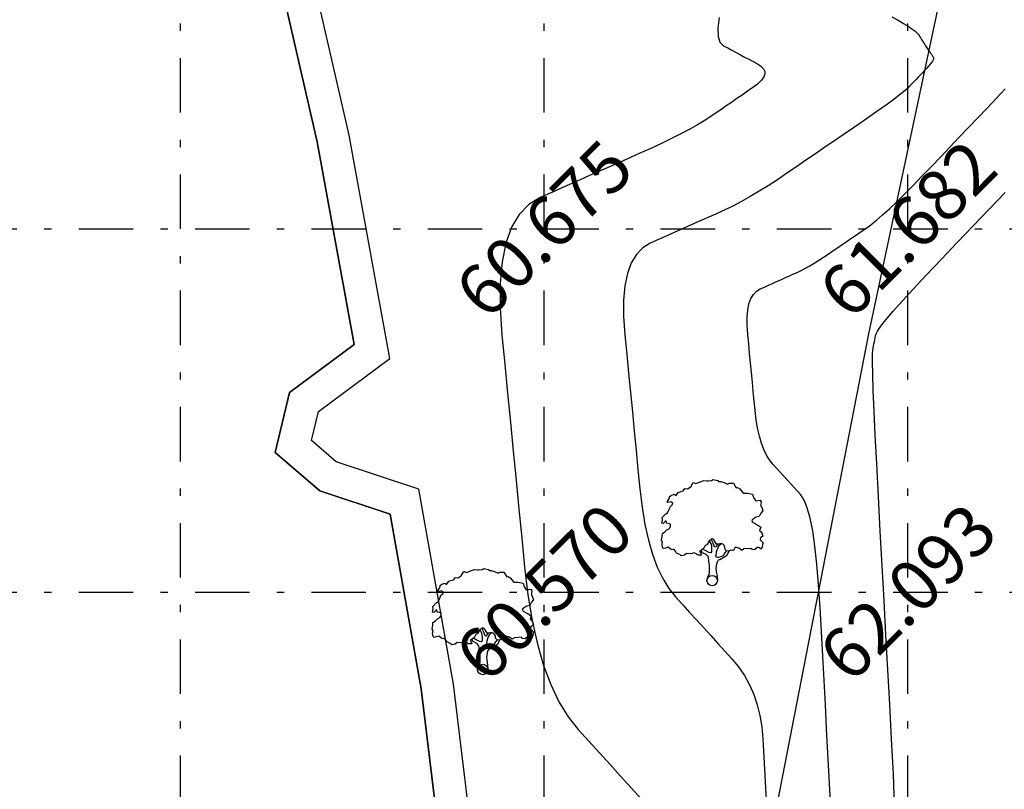
# Model space of a CAD drawing. Units: metres. Extents: x 349 to 849, y 510 to 784.
# Drawn here: x 696 to 710, y 655 to 665 of the extents above; entities that cross this region are included whole.
import ezdxf
from ezdxf.enums import TextEntityAlignment as Align

# ---------------------------------------------------------------- set-up
doc = ezdxf.new("R2010")
doc.units = ezdxf.units.M
doc.header["$LTSCALE"] = 50
doc.header["$MEASUREMENT"] = 0
doc.linetypes.add('DASHDOT2', pattern=[0.5, 0.25, -0.125, 0, -0.125])
for name, color, linetype in [('BO', 2, 'Continuous'), ('ESGRIDLINE', 8, 'Continuous'), ('ESMinor60.500', 7, 'Continuous'), ('ESMinor61.000', 7, 'Continuous'), ('ESMinor61.500', 7, 'Continuous'), ('ESMinor62.000', 7, 'Continuous'), ('GROUNDGRID$0$ESElevation', 7, 'Continuous'), ('TREE', 94, 'Continuous'), ('WALL', 5, 'Continuous')]:
    doc.layers.add(name, color=color, linetype=linetype)
doc.styles.add('GROUNDGRID$0$FONT1', font='RomanS')

# ---------------------------------------------------------------- blocks, each defined once
blk = doc.blocks.new('J1')
at = {"layer": 'TREE'}
for points in [[(-0.197, 0.074), (-0.106, 0.291), (-0.109, 0.616), (-0.134, 0.749), (-0.151, 0.935), (-0.236, 1.027), (-0.385, 1.103), (-0.432, 1.187), (-0.5, 1.164), (-0.453, 1.078), (-0.437, 1.01), (-0.545, 1.009), (-0.709, 1.097), (-0.861, 1.055), (-1.012, 1.069), (-1.095, 1.007), (-1.227, 0.975), (-1.281, 1.028), (-1.405, 1.089), (-1.452, 1.166), (-1.514, 1.236), (-1.576, 1.211), (-1.654, 1.257), (-1.732, 1.319), (-1.84, 1.287), (-1.917, 1.271), (-1.964, 1.301), (-1.981, 1.434), (-1.959, 1.527), (-1.997, 1.589), (-1.976, 1.753), (-1.968, 1.861), (-1.869, 1.93), (-1.793, 2.002), (-1.7, 2.049), (-1.645, 2.133), (-1.646, 2.235), (-1.801, 2.272), (-1.811, 2.358), (-1.857, 2.333), (-1.934, 2.255), (-1.987, 2.264), (-1.957, 2.403), (-1.973, 2.496), (-1.835, 2.636), (-1.758, 2.675), (-1.697, 2.823), (-1.652, 2.932), (-1.575, 2.995), (-1.553, 3.057), (-1.637, 3.109), (-1.755, 3.086), (-1.792, 3.108), (-1.755, 3.148), (-1.7, 3.233), (-1.679, 3.319), (-1.617, 3.366), (-1.495, 3.416), (-1.426, 3.361), (-1.343, 3.485), (-1.15, 3.54), (-1.081, 3.637), (-0.971, 3.623), (-0.847, 3.706), (-0.75, 3.872), (-0.64, 3.83), (-0.399, 3.927), (-0.33, 3.949), (-0.213, 3.944), (-0.16, 3.935), (-0.027, 3.952), (0.041, 3.992), (0.088, 3.977), (0.221, 3.954), (0.252, 3.916), (0.329, 3.908), (0.469, 3.878), (0.602, 3.811), (0.684, 3.844), (0.836, 3.844), (0.947, 3.665), (1.002, 3.678), (1.085, 3.623), (1.222, 3.457), (1.402, 3.457), (1.595, 3.416), (1.636, 3.278), (1.719, 3.154), (1.892, 3.175), (1.938, 3.107), (1.924, 3.005), (1.924, 2.937), (1.956, 2.897), (1.997, 2.758), (1.926, 2.664), (1.859, 2.533), (1.742, 2.502), (1.572, 2.398), (1.566, 2.352), (1.589, 2.306), (1.737, 2.223), (1.775, 2.208), (1.846, 2.162), (1.915, 2.116), (1.87, 1.983), (1.932, 1.93), (1.964, 1.884), (2.004, 1.76), (1.903, 1.689), (1.888, 1.605), (2.006, 1.488), (1.991, 1.426), (1.977, 1.34), (1.938, 1.24), (1.844, 1.301), (1.776, 1.307), (1.675, 1.213), (1.575, 1.222), (1.528, 1.274), (1.25, 1.249), (1.167, 1.193), (1.056, 1.276), (0.901, 1.315), (0.871, 1.237), (0.847, 1.19), (0.794, 1.19), (0.732, 1.196), (0.646, 1.164), (0.568, 1.173), (0.506, 1.234), (0.498, 1.327), (0.442, 1.426), (0.349, 1.465), (0.248, 1.44), (0.17, 1.439), (0.132, 1.503), (0.069, 1.611), (-0.017, 1.664), (-0.024, 1.626), (-0.116, 1.585), (-0.147, 1.517), (-0.217, 1.414), (-0.278, 1.383), (-0.324, 1.281), (-0.432, 1.187)], [(-0.11, 1.579), (-0.094, 1.524), (-0.047, 1.438), (-0.031, 1.36), (-0.021, 1.299), (-0.021, 1.261), (-0.021, 1.214), (-0.029, 1.137), (-0.059, 1.097), (-0.121, 1.105), (-0.184, 1.136), (-0.23, 1.158), (-0.299, 1.197), (-0.37, 1.234)], [(0.21, 1.433), (0.164, 1.377), (0.149, 1.324), (0.094, 1.33), (0.062, 1.401), (0.039, 1.472), (-0.024, 1.61)], [(0.349, 1.45), (0.248, 1.363), (0.218, 1.285), (0.181, 1.207), (0.157, 1.123), (0.151, 1.052), (0.136, 0.959), (0.152, 0.937), (0.199, 0.922), (0.236, 0.922), (0.307, 0.945), (0.446, 0.992), (0.476, 1.039), (0.531, 1.11), (0.562, 1.164)], [(0.655, 1.164), (0.624, 1.071), (0.57, 0.978), (0.308, 0.821), (0.237, 0.805), (0.191, 0.727), (0.17, 0.658), (0.147, 0.472), (0.163, 0.364), (0.192, 0.173), (0.206, 0)]]:
    blk.add_lwpolyline(points, dxfattribs=at)
blk.add_circle((0, 0), 0.206, dxfattribs=at)

msp = doc.modelspace()

# ---------------------------------------------------------------- linework, layer by layer
at = {"layer": 'BO', "flags": 128}
msp.add_lwpolyline([(696.994, 676.911), (700.09, 663.424), (700.596, 660.636), (699.708, 659.976), (699.511, 659.15), (700.126, 658.621), (701.092, 658.302), (701.52, 655.896), (702.178, 650.452), (702.627, 646.994), (703.223, 641.131), (703.673, 635.228), (705.367, 598.729)], dxfattribs=at)
at = {"layer": 'ESGRIDLINE', "color": 8, "linetype": 'DASHDOT2', "ltscale": 0.06}
for p, q in [((698.21, 542.227), (698.21, 772.227)), ((703.21, 542.227), (703.21, 772.227)), ((708.21, 542.227), (708.21, 772.227)), ((663.21, 662.227), (828.21, 662.227)), ((663.21, 657.227), (828.21, 657.227))]:
    msp.add_line(p, q, dxfattribs=at)
at = {"layer": 'ESMinor60.500', "color": 30, "linetype": 'Continuous'}
msp.add_lwpolyline([(705.615, 665.137), (705.597, 664.99), (705.602, 664.876), (705.628, 664.796), (705.675, 664.748), (705.734, 664.717), (705.792, 664.685), (705.85, 664.654), (705.909, 664.623), (705.967, 664.592), (706.025, 664.56), (706.084, 664.529), (706.142, 664.498), (706.192, 664.465), (706.226, 664.431), (706.243, 664.393), (706.243, 664.354), (706.227, 664.311), (706.195, 664.267), (706.146, 664.22), (706.081, 664.171), (706.007, 664.12), (705.933, 664.069), (705.859, 664.019), (705.785, 663.968), (705.712, 663.918), (705.638, 663.867), (705.564, 663.816), (705.49, 663.766), (705.411, 663.714), (705.319, 663.659), (705.215, 663.6), (705.099, 663.539), (704.971, 663.474), (704.831, 663.406), (704.679, 663.335), (704.515, 663.262), (704.345, 663.186), (704.175, 663.11), (704.005, 663.035), (703.835, 662.959), (703.665, 662.884), (703.495, 662.808), (703.325, 662.733), (703.155, 662.657), (702.998, 662.562), (702.867, 662.426), (702.763, 662.249), (702.684, 662.032), (702.631, 661.775), (702.605, 661.478), (702.604, 661.14), (702.63, 660.762), (702.669, 660.363), (702.708, 659.965), (702.746, 659.566), (702.785, 659.168), (702.824, 658.77), (702.863, 658.371), (702.902, 657.973), (702.94, 657.574), (702.986, 657.191), (703.045, 656.837), (703.117, 656.513), (703.202, 656.218), (703.302, 655.954), (703.414, 655.719), (703.54, 655.513), (703.679, 655.338), (703.825, 655.177), (703.971, 655.017), (704.117, 654.856), (704.262, 654.695), (704.408, 654.535), (704.554, 654.374)], dxfattribs=at)
at = {"layer": 'ESMinor61.000', "color": 30, "linetype": 'Continuous'}
msp.add_lwpolyline([(707.99, 665.147), (708.077, 665.098), (708.152, 665.054), (708.216, 665.015), (708.268, 664.98), (708.308, 664.95), (708.337, 664.926), (708.354, 664.906), (708.365, 664.888), (708.376, 664.871), (708.388, 664.853), (708.399, 664.835), (708.41, 664.818), (708.421, 664.8), (708.432, 664.783), (708.444, 664.765), (708.455, 664.748), (708.465, 664.732), (708.474, 664.717), (708.483, 664.704), (708.492, 664.691), (708.5, 664.68), (708.507, 664.67), (708.513, 664.661), (708.519, 664.652), (708.525, 664.644), (708.532, 664.635), (708.538, 664.626), (708.544, 664.618), (708.55, 664.609), (708.556, 664.601), (708.562, 664.592), (708.566, 664.583), (708.566, 664.57), (708.561, 664.554), (708.552, 664.536), (708.538, 664.515), (708.52, 664.492), (708.497, 664.465), (708.47, 664.436), (708.441, 664.405), (708.412, 664.374), (708.382, 664.344), (708.353, 664.313), (708.324, 664.282), (708.294, 664.251), (708.265, 664.221), (708.236, 664.19), (708.2, 664.156), (708.152, 664.114), (708.091, 664.065), (708.017, 664.008), (707.931, 663.944), (707.832, 663.873), (707.72, 663.794), (707.596, 663.708), (707.465, 663.619), (707.334, 663.529), (707.203, 663.439), (707.072, 663.35), (706.941, 663.26), (706.811, 663.17), (706.68, 663.08), (706.549, 662.991), (706.419, 662.903), (706.292, 662.821), (706.166, 662.744), (706.043, 662.671), (705.922, 662.604), (705.804, 662.541), (705.687, 662.484), (705.573, 662.431), (705.46, 662.381), (705.347, 662.331), (705.234, 662.28), (705.121, 662.23), (705.008, 662.18), (704.895, 662.13), (704.782, 662.08), (704.669, 662.029), (704.565, 661.966), (704.478, 661.875), (704.408, 661.758), (704.356, 661.614), (704.321, 661.443), (704.303, 661.245), (704.303, 661.02), (704.32, 660.769), (704.346, 660.504), (704.372, 660.239), (704.397, 659.974), (704.423, 659.709), (704.449, 659.444), (704.475, 659.179), (704.5, 658.915), (704.526, 658.65), (704.556, 658.395), (704.596, 658.159), (704.644, 657.944), (704.7, 657.748), (704.766, 657.572), (704.841, 657.416), (704.925, 657.279), (705.017, 657.163), (705.114, 657.056), (705.211, 656.949), (705.308, 656.842), (705.405, 656.735), (705.502, 656.629), (705.599, 656.522), (705.696, 656.415), (705.793, 656.308), (705.885, 656.198), (705.965, 656.079), (706.035, 655.953), (706.093, 655.82), (706.141, 655.678), (706.177, 655.529), (706.203, 655.373), (706.217, 655.209), (706.227, 655.041), (706.236, 654.873), (706.245, 654.704), (706.254, 654.536), (706.263, 654.368)], dxfattribs=at)
at = {"layer": 'ESMinor61.500', "color": 30, "linetype": 'Continuous'}
msp.add_lwpolyline([(707.149, 654.342), (707.131, 654.676), (707.113, 655.011), (707.095, 655.345), (707.077, 655.679), (707.059, 656.013), (707.041, 656.347), (707.023, 656.681), (707.005, 657.015), (706.985, 657.332), (706.961, 657.613), (706.934, 657.86), (706.903, 658.071), (706.868, 658.247), (706.829, 658.388), (706.787, 658.493), (706.74, 658.564), (706.692, 658.617), (706.644, 658.67), (706.596, 658.723), (706.548, 658.776), (706.5, 658.829), (706.452, 658.882), (706.404, 658.935), (706.356, 658.988), (706.31, 659.046), (706.268, 659.113), (706.231, 659.191), (706.198, 659.278), (706.17, 659.375), (706.146, 659.482), (706.127, 659.599), (706.112, 659.725), (706.099, 659.856), (706.086, 659.988), (706.074, 660.119), (706.061, 660.251), (706.048, 660.382), (706.035, 660.513), (706.023, 660.645), (706.01, 660.776), (706.001, 660.901), (706.001, 661.012), (706.01, 661.11), (706.027, 661.195), (706.053, 661.267), (706.088, 661.325), (706.131, 661.37), (706.183, 661.401), (706.239, 661.426), (706.295, 661.451), (706.351, 661.476), (706.407, 661.501), (706.463, 661.526), (706.519, 661.551), (706.575, 661.576), (706.631, 661.601), (706.688, 661.627), (706.746, 661.655), (706.805, 661.686), (706.864, 661.72), (706.925, 661.756), (706.988, 661.794), (707.051, 661.835), (707.115, 661.878), (707.18, 661.923), (707.245, 661.967), (707.31, 662.012), (707.375, 662.056), (707.44, 662.101), (707.505, 662.145), (707.569, 662.19), (707.634, 662.234), (707.703, 662.284), (707.78, 662.346), (707.865, 662.418), (707.957, 662.502), (708.058, 662.597), (708.166, 662.703), (708.282, 662.821), (708.406, 662.95), (708.535, 663.084), (708.663, 663.218), (708.791, 663.353), (708.919, 663.487), (709.047, 663.622), (709.175, 663.756), (709.303, 663.89), (709.431, 664.025), (709.55, 664.153)], dxfattribs=at)
at = {"layer": 'ESMinor62.000', "color": 30, "linetype": 'Continuous'}
msp.add_lwpolyline([(708.03, 654.279), (708.014, 654.728), (707.988, 655.205), (707.962, 655.682), (707.936, 656.159), (707.911, 656.636), (707.885, 657.113), (707.859, 657.59), (707.833, 658.067), (707.808, 658.544), (707.784, 658.993), (707.764, 659.386), (707.748, 659.722), (707.736, 660.002), (707.728, 660.227), (707.724, 660.395), (707.724, 660.506), (707.728, 660.562), (707.733, 660.589), (707.739, 660.617), (707.745, 660.644), (707.751, 660.672), (707.756, 660.699), (707.762, 660.726), (707.768, 660.754), (707.774, 660.781), (707.793, 660.821), (707.839, 660.887), (707.911, 660.977), (708.01, 661.093), (708.136, 661.235), (708.288, 661.401), (708.467, 661.593), (708.673, 661.81), (708.892, 662.04), (709.111, 662.269), (709.33, 662.499), (709.549, 662.729)], dxfattribs=at)
at = {"layer": 'WALL', "flags": 128}
for points in [[(705.828, 598.492), (704.122, 635.255), (703.671, 641.171), (703.074, 647.044), (702.624, 650.506), (701.965, 655.962), (701.488, 658.645), (700.351, 659.02), (700.012, 659.312), (700.107, 659.712), (701.088, 660.441), (700.53, 663.514), (697.375, 677.26)], [(705.367, 598.729), (703.673, 635.228), (703.223, 641.131), (702.627, 646.994), (702.178, 650.452), (701.52, 655.896), (701.092, 658.302), (700.126, 658.621), (699.511, 659.15), (699.708, 659.976), (700.596, 660.636), (700.09, 663.424), (696.994, 676.911)], [(709.211, 668.029), (707.672, 660.783), (706.059, 652.485), (707.255, 648.458)]]:
    msp.add_lwpolyline(points, dxfattribs=at)

# ---------------------------------------------------------------- block references
at = {"layer": 'TREE', "linetype": 'Continuous', "xscale": 0.3483809999997902, "yscale": 0.3483809999997902, "zscale": 0.3483809999997902}
for p in [(705.521, 657.386), (702.366, 656.162)]:
    msp.add_blockref('J1', p, dxfattribs=at)

# ---------------------------------------------------------------- texts
at = {"layer": 'GROUNDGRID$0$ESElevation', "color": 150, "style": 'GROUNDGRID$0$FONT1'}
for s, p in [('60.675', (703.21, 662.227)), ('61.682', (708.21, 662.227)), ('60.570', (703.21, 657.227)), ('62.093', (708.21, 657.227))]:
    msp.add_text(s, height=0.7, rotation=45, dxfattribs=at).set_placement(p, align=Align.MIDDLE_CENTER)

doc.saveas('drawing.dxf')
